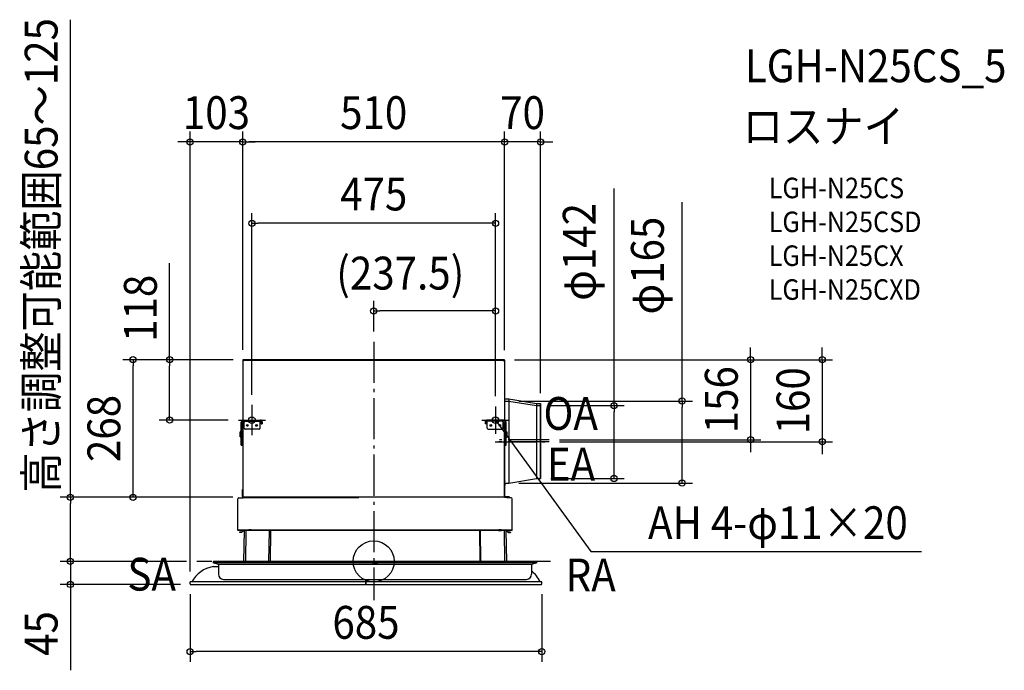
# Model space of a CAD drawing. Extents: x -690 to 1229, y -212 to 1056.
import ezdxf
from ezdxf.enums import TextEntityAlignment as Align

# ---------------------------------------------------------------- set-up
doc = ezdxf.new("R2010")
doc.units = 0
doc.header["$LTSCALE"] = 20
doc.header["$PDMODE"] = 3
doc.header["$PDSIZE"] = -2
doc.linetypes.add('DASHDOT', pattern=[5.5, 4, -0.6, 0.3, -0.6])
doc.layers.get('DEFPOINTS').update_dxf_attribs({"linetype": 'CONTINUOUS'})
for name, color, linetype in [('ARRANGE', 1, 'CONTINUOUS'), ('BASIS', 6, 'DASHDOT'), ('DETAIL', 5, 'CONTINUOUS'), ('ETC', 61, 'CONTINUOUS'), ('FIX', 11, 'CONTINUOUS'), ('NOTE', 4, 'CONTINUOUS'), ('OUTLINE', 3, 'CONTINUOUS'), ('SIZE', 30, 'CONTINUOUS')]:
    doc.layers.add(name, color=color, linetype=linetype)
doc.styles.get("Standard").update_dxf_attribs({"font": 'SIMPLEX.shx', "width": 0.9, "height": 64, "bigfont": 'BIGFONT.shx'})

msp = doc.modelspace()

# ---------------------------------------------------------------- linework, layer by layer
at = {"layer": 'ARRANGE', "color": 1, "linetype": 'CONTINUOUS'}
msp.add_circle((0, 0), 40, dxfattribs=at)
msp.add_point((0, 0), dxfattribs=at)
at = {"layer": 'BASIS', "color": 6, "linetype": 'DASHDOT'}
for p, q in [((0, 428.1), (0, -75.4)), ((236.4, 233.1), (333.2, 233.1)), ((341.9, 233.1), (240.6, 233.1)), ((341.9, 237.1), (245.1, 237.1)), ((344.6, 0), (-344.6, 0))]:
    msp.add_line(p, q, dxfattribs=at)
at = {"layer": 'DEFPOINTS', "color": 30, "linetype": 'CONTINUOUS'}
for p in [(-357.7, 817.7), (-255.1, 817.7), (255.1, 817.7), (-237.2, 659), (0, 488.1), (0, 428.1), (-468.8, 393.2), (-255.1, 392.2), (-255.1, 392.2), (-254.1, 393.2), (-253.5, 393.2), (254.1, 393.2), (254.1, 393.2), (255.1, 392.2), (255.1, 391.6), (263.1, 312.6), (325.1, 308.1), (-237.2, 304.9), (237.5, 301.9), (237.5, 301.9), (325.1, 303.6), (-397.7, 275.4), (-263.7, 275.4), (341.9, 237.1), (341.9, 233.1), (734.4, 237.1), (874, 233.1), (325.1, 161.6), (468.3, 161.6), (263.1, 152.6), (601.1, 152.6), (-591, 125), (-254.6, 125), (-254.6, 125), (-344.6, 0), (-344.6, 0), (-591, -45), (-357.7, -40), (-357.7, -44), (-356.7, -45), (327.6, -44), (-357.7, -175.8)]:
    msp.add_point(p, dxfattribs=at)
at = {"layer": 'DETAIL', "color": 5, "linetype": 'CONTINUOUS'}
for p, q in [((-255.1, 392.2), (-255.1, 275.3)), ((-255.1, 391.5), (-254.2, 391.5)), ((-254.6, 390.3), (-252.6, 392.3)), ((-254.6, 392.2), (-254.6, 391.5)), ((-254.6, 392.2), (-254.6, 392.2)), ((-254.6, 275.4), (-254.6, 390.3)), ((-254.2, 391.5), (-254.2, 391.5)), ((254.1, 393.2), (-254.1, 393.2)), ((-254.1, 392.7), (-253.5, 392.7)), ((-254.1, 392.7), (-254.1, 392.7)), ((-253.8, 391.1), (-254.1, 391.4)), ((-253.5, 393.2), (-253.5, 392.3)), ((-253.5, 392.3), (-253.5, 392.2)), ((-253.5, 392.2), (-253.5, 392.2)), ((-253.1, 391.8), (-253.5, 392.2)), ((-253.5, 392.2), (-253.5, 392.2)), ((-252.6, 392.3), (252.6, 392.3)), ((252.6, 392.3), (254.6, 390.3)), ((253.1, 391.8), (253.4, 392.2)), ((253.4, 393.2), (253.4, 392.2)), ((254.1, 393.2), (253.4, 393.2)), ((254.1, 392.7), (253.4, 392.7)), ((254.1, 391.6), (253.7, 391.2)), ((254.1, 393.2), (254.1, 392.7)), ((254.1, 393.2), (254.1, 393.2)), ((255.1, 391.6), (254.1, 391.6)), ((255.1, 392.2), (254.6, 392.2)), ((254.6, 392.2), (254.6, 391.6)), ((254.6, 390.3), (254.6, 275.4)), ((255.1, 392.2), (255.1, 391.6)), ((255.1, 392.2), (255.1, 392.2)), ((255.1, 392.2), (255.1, 275.3)), ((255.7, 275.1), (255.7, 327.1)), ((256.3, 317.1), (263.1, 317.1)), ((256.3, 312.6), (263.1, 312.6)), ((263.1, 317.1), (263.1, 152.6)), ((263.1, 317.1), (317.1, 308.1)), ((263.1, 312.6), (317.1, 303.6)), ((317.1, 308.1), (325.1, 308.1)), ((317.1, 308.1), (317.1, 161.6)), ((325.1, 308.1), (325.1, 161.6)), ((317.1, 303.6), (325.1, 303.6)), ((-258.1, 271.4), (-258.1, 270.4)), ((-258.1, 271.4), (-258.1, 264.9)), ((-258.1, 226.3), (-258.1, 271.4)), ((-256.1, 267.9), (-250.6, 273.4)), ((-256.1, 267.9), (-250.6, 273.4)), ((-256.1, 264.9), (-256.1, 271.4)), ((-256.1, 226.3), (-256.1, 271.4)), ((-256.1, 271.4), (-256.1, 267.9)), ((-255.1, 268.9), (-255.1, 241.7)), ((-254.6, 125), (-254.6, 269.4)), ((-254.1, 275.4), (-253.1, 275.4)), ((-254.1, 275.4), (-221.1, 275.4)), ((-254.1, 273.4), (-250.6, 273.4)), ((-254.1, 273.4), (-221.1, 273.4)), ((-252.6, 260), (-252.6, 271.4)), ((-221.1, 260), (-221.1, 273.4)), ((-219.1, 268.4), (-219.1, 271.4)), ((-217.1, 271.4), (-217.1, 268.4)), ((217.1, 271.4), (217.1, 268.4)), ((219.1, 268.4), (219.1, 271.4)), ((254.1, 275.4), (221.1, 275.4)), ((221.1, 260), (221.1, 273.4)), ((254.1, 273.4), (221.1, 273.4)), ((256.1, 267.9), (250.6, 273.4)), ((256.1, 267.9), (250.6, 273.4)), ((252.6, 260), (252.6, 271.4)), ((254.6, 124.9), (254.6, 269.4)), ((255.1, 268.9), (255.1, 126.5)), ((256.1, 226.3), (256.1, 271.4)), ((258.1, 226.3), (258.1, 271.4)), ((-260.1, 252.8), (-260.1, 242.8)), ((-258.1, 252.8), (-260.1, 252.8)), ((-260.1, 242.8), (-260.1, 252.8)), ((-258.1, 252.8), (-260.1, 252.8)), ((-258.1, 248.4), (-258.1, 254.4)), ((-258.1, 242.8), (-258.1, 252.8)), ((-256.1, 248.4), (-256.1, 254.4)), ((-256.1, 244.8), (-256.1, 250.8)), ((-223.1, 258), (-250.6, 258)), ((-223.1, 258), (-250.6, 258)), ((-219.1, 268.4), (-217.1, 268.4)), ((219.1, 268.4), (217.1, 268.4)), ((223.1, 258), (250.6, 258)), ((258.1, 252.8), (260.1, 252.8)), ((260.1, 242.8), (260.1, 252.8)), ((-258.1, 242.8), (-260.1, 242.8)), ((-260.1, 242.8), (-258.1, 242.8)), ((-256.1, 241.7), (-255.1, 241.7)), ((-255.1, 226.3), (-255.1, 241.7)), ((-255.1, 226.3), (-255.1, 235.5)), ((-254.6, 228.3), (-254.6, 238.3)), ((256.1, 241.7), (255.1, 241.7)), ((255.7, 142.6), (255.7, 241.7)), ((258.1, 242.8), (260.1, 242.8)), ((-256.1, 226.3), (-258.1, 226.3)), ((-258.1, 226.3), (-255.1, 226.3)), ((-255.1, 226.3), (-255.1, 126.6)), ((256.1, 226.3), (258.1, 226.3)), ((263.1, 152.6), (317.1, 161.6)), ((317.1, 161.6), (325.1, 161.6)), ((-255.2, 140), (-255.8, 140)), ((-255.8, 126.2), (-255.8, 140)), ((-255.2, 138), (-255.8, 138)), ((-255.6, 140.1), (-255.6, 140)), ((-255.1, 140.1), (-255.6, 140.1)), ((-255.2, 126.2), (-255.2, 140)), ((-255.1, 138.1), (-255.2, 138.1)), ((255.2, 140), (255.8, 140)), ((255.2, 126.2), (255.2, 140)), ((255.2, 138), (255.8, 138)), ((255.8, 126.2), (255.8, 140)), ((256.3, 152.6), (263.1, 152.6)), ((-264.6, 60.6), (-264.6, 121.9)), ((-262.6, 123.9), (-254.6, 123.9)), ((-255.1, 126.4), (-255.1, 126.6)), ((-254.6, 126.6), (-255.1, 126.6)), ((254.6, 125), (-254.6, 125)), ((-254.6, 125), (-254.6, 123.9)), ((-254, 124.5), (-254, 125)), ((-254, 124.5), (-29, 124.5)), ((-252, 124.5), (-252, 125)), ((-248.3, 124.5), (-248.3, 124.4)), ((-248.3, 124.4), (-241.8, 124.4)), ((-245.3, 124.5), (-245.3, 124.4)), ((-241.8, 124.4), (-241.8, 124.5)), ((-84.7, 124.4), (-241.8, 124.4)), ((-238.8, 124.4), (-238.8, 124.5)), ((-224.3, 124.5), (-224.3, 124.4)), ((-212.3, 124.4), (-212.3, 124.5)), ((-165.8, 124.5), (-165.8, 124.4)), ((-160.8, 124.4), (-160.8, 124.5)), ((-114.3, 124.5), (-114.3, 124.4)), ((-87.7, 124.4), (-87.7, 124.5)), ((-84.7, 124.4), (-84.7, 124.5)), ((-78.2, 124.4), (-84.7, 124.4)), ((-81.2, 124.4), (-81.2, 124.5)), ((-78.2, 124.4), (-78.2, 124.5)), ((-31, 124.5), (-31, 125)), ((-30.2, 125.1), (-30.2, 124.5)), ((-29, 124.5), (-29, 125)), ((254.6, 126.6), (255.1, 126.6)), ((255.1, 125.1), (259.6, 125.1)), ((255.1, 125), (259.6, 125)), ((264.6, 125.6), (255.6, 125.6)), ((264.6, 126.1), (255.8, 126.1)), ((259.6, 125.1), (259.6, 123.9)), ((267.6, 123.9), (259.6, 123.9)), ((261.6, 126.1), (261.6, 125.6)), ((264.6, 126.1), (264.6, 125.6)), ((269.6, 60.6), (269.6, 121.9)), ((-264.6, 60.6), (-264.6, 60)), ((265.1, 60.6), (-264.6, 60.6)), ((265.1, 60), (-264.6, 60)), ((-254.8, 60.6), (-263.6, 60.6)), ((-253.6, 60), (-263.6, 60)), ((-262.1, 60.6), (-262.1, 60)), ((-257.1, 57.4), (-254.5, 60)), ((-254, 59.7), (-256.7, 57)), ((-253.9, 59.7), (-254, 59.7)), ((-254, 59.7), (-254, 59.7)), ((-253.9, 59.7), (-253.9, 59.7)), ((-253.9, 59.7), (-253.9, 59.7)), ((-252.7, 60), (-253.7, 0)), ((-249.1, 60), (-249.7, 0)), ((-238.9, 61.7), (-243.3, 61.7)), ((-243.3, 61.7), (-243.3, 61.2)), ((-238.9, 61.7), (-238.9, 61.2)), ((-204.1, 0), (-203.2, 60)), ((-201.1, 60), (-201.6, 0)), ((206.1, 60), (206.6, 0)), ((209.1, 0), (208.2, 60)), ((243.3, 60.6), (248.9, 60.6)), ((243.3, 60), (248.9, 60)), ((243.9, 61.2), (243.9, 61.7)), ((248.3, 61.7), (243.9, 61.7)), ((248.3, 61.2), (248.3, 61.7)), ((254.1, 60), (254.7, 0)), ((257.7, 60), (258.7, 0)), ((258.9, 59.7), (258.9, 59.7)), ((258.9, 59.7), (258.9, 59.7)), ((258.9, 59.7), (258.9, 59.7)), ((258.9, 59.7), (259, 59.7)), ((259, 59.7), (261.7, 57)), ((262.1, 57.4), (259.5, 60)), ((269.6, 60.6), (265.1, 60.6)), ((269.6, 60), (265.1, 60)), ((267.1, 60), (267.1, 60.6)), ((269.6, 60), (269.6, 60.6)), ((-257.5, 57.2), (-261.7, 57.2)), ((-261.7, 57.2), (-261.7, 56.6)), ((-257.5, 56.6), (-261.7, 56.6)), ((266.7, 57.2), (262.5, 57.2)), ((262.5, 56.6), (266.7, 56.6)), ((266.7, 57.2), (266.7, 56.6)), ((-312.6, -0.5), (-312.1, 0)), ((317.1, 0), (-312.1, 0)), ((317.6, -0.5), (317.1, 0)), ((-312.6, -0.5), (-312.6, -3)), ((-302.6, -6), (-312.6, -3)), ((-312.6, -10), (-302.6, -10)), ((-312.4, -3), (-312.5, -3)), ((-312.5, -3), (-312.5, -3)), ((-312.3, -3), (-312.4, -3)), ((-312.4, -3), (-312.4, -3)), ((-312.2, -3), (-312.3, -3)), ((-312.3, -3), (-312.3, -3)), ((-312.1, -3), (-312.2, -3)), ((-312.2, -3), (-312.2, -3)), ((317.1, -3), (-312.1, -3)), ((-302.6, -6), (-302.6, -25)), ((307.6, -6), (-302.6, -6)), ((-277.6, -6), (-298.6, -6)), ((-290.6, -6), (-295.6, -6)), ((-259.6, -6), (-270.6, -6)), ((-2.5, -3), (7.5, -3)), ((317.6, -3), (307.6, -6)), ((307.6, -6), (307.6, -25)), ((317.1, -3), (317.2, -3)), ((317.2, -3), (317.2, -3)), ((317.2, -3), (317.3, -3)), ((317.3, -3), (317.3, -3)), ((317.3, -3), (317.4, -3)), ((317.4, -3), (317.4, -3)), ((317.4, -3), (317.5, -3)), ((317.5, -3), (317.5, -3)), ((317.6, -3), (317.6, -0.5)), ((-292.6, -35), (297.6, -35)), ((-15.5, -35), (-15.5, -39.5)), ((-15, -39.5), (-15, -35)), ((327.6, -40), (-357.7, -40)), ((-357.7, -44), (-357.7, -40)), ((-356.7, -45), (-16, -45)), ((-11.5, -39.5), (-17.5, -39.5)), ((-17.5, -39.5), (-17.5, -40)), ((-16, -40), (-16, -45)), ((-16, -45), (-15.5, -44.5)), ((-15.5, -40), (-15.5, -44.5)), ((-15.5, -42), (-15, -42)), ((-15, -44.5), (-15, -40)), ((-14.5, -45), (-15, -44.5)), ((-14.5, -45), (-14.5, -40)), ((-14.5, -45), (326.6, -45)), ((-14, -40), (-14, -39.5)), ((-11.5, -40), (-11.5, -39.5)), ((327.6, -44), (327.6, -40))]:
    msp.add_line(p, q, dxfattribs=at)
for centre in [(-246.3, 265), (-228.3, 265), (228.3, 265), (246.3, 265)]:
    msp.add_circle(centre, 1.6, dxfattribs=at)
for centre, radius, start, end in [((-254.1, 392.2), 1, 90, 180), ((-254.1, 392.2), 0.5, 90, 180), ((-231.6, 407.6), 27.8, 215.5839, 215.8128), ((254.1, 392.2), 1, 0, 90), ((254.1, 392.2), 0.5, 0, 90), ((256.3, 317.7), 0.6, 180, 270), ((-254.1, 271.4), 4, 90, 180), ((-254.1, 271.4), 4, 90, 180), ((-254.1, 271.4), 4, 90, 180), ((-254.1, 271.4), 2, 90, 180), ((-254.1, 271.4), 2, 90, 180), ((-254.1, 271.4), 2, 90, 180), ((-221.1, 271.4), 4, 0, 90), ((-221.1, 271.4), 2, 0, 90), ((221.1, 271.4), 4, 90, 180), ((221.1, 271.4), 2, 90, 180), ((254.1, 271.4), 4, 0, 90), ((254.1, 271.4), 2, 0, 90), ((-250.6, 260), 2, 180, 270), ((-223.1, 260), 2, 270, 0), ((-223.1, 260), 2, 270, 0), ((223.1, 260), 2, 180, 270), ((250.6, 260), 2, 270, 0), ((256.3, 156.5), 0.6, 90, 180), ((256.3, 152), 0.6, 90, 180), ((-262.6, 121.9), 2, 90, 180), ((-254.6, 126.2), 1.2, 180, 270), ((-254.6, 126.2), 0.6, 180, 270), ((-254.3, 126.4), 0.8, 180, 247.5), ((254.1, 126.6), 1, 300.0198, 0), ((254.6, 126.2), 0.6, 270, 0), ((254.6, 126.2), 1.2, 270, 0), ((255.6, 126.6), 1, 221.3796, 235.1088), ((255.6, 126.6), 0.5, 180, 216.8699), ((267.6, 121.9), 2, 0, 90), ((-254.8, 60.5), 1.2, 315, 335.503), ((-243.9, 61.2), 0.6, 270, 0), ((-238.3, 61.2), 0.6, 180, 270), ((243.3, 61.2), 0.6, 270, 0), ((248.9, 61.2), 0.6, 180, 270), ((259.8, 60.5), 1.2, 204.497, 225), ((-257.5, 57.8), 0.6, 270, 315), ((-257.5, 57.8), 1.2, 270, 315), ((262.5, 57.8), 1.2, 225, 270), ((262.5, 57.8), 0.6, 225, 270), ((-302.2, -69.1), 60, 100.0627, 151.0126), ((270.4, -65.8), 60, 25.4075, 51.6867), ((-292.6, -25), 10, 180, 270), ((297.6, -25), 10, 270, 0), ((-356.7, -44), 1, 180, 270), ((-15, -42.5), 0.5, 90, 180), ((326.6, -44), 1, 270, 0)]:
    msp.add_arc(centre, radius, start, end, dxfattribs=at)
at = {"layer": 'FIX', "color": 11, "linetype": 'CONTINUOUS'}
for centre in [(-237.2, 275.4), (237.5, 275.4)]:
    msp.add_circle(centre, 6.5, dxfattribs=at)
at = {"layer": 'NOTE', "color": 4, "linetype": 'CONTINUOUS'}
for p, q in [((-237.2, 304.9), (-237.2, 245.9)), ((237.5, 301.9), (237.5, 248.9)), ((-263.7, 275.4), (-210.7, 275.4)), ((211, 275.4), (264, 275.4)), ((239.4, 269.6), (237.2, 275.4)), ((237.2, 275.4), (242, 271.5)), ((237.2, 275.4), (244.3, 265.7)), ((244.3, 265.7), (423.2, 19.2)), ((423.2, 19.2), (1067.8, 19.2))]:
    msp.add_line(p, q, dxfattribs=at)
at = {"layer": 'OUTLINE', "color": 3, "linetype": 'CONTINUOUS'}
for p, q in [((-255.1, 392.2), (-255.1, 226.3)), ((254.1, 393.2), (-254.1, 393.2)), ((254.1, 393.2), (254.1, 393.2)), ((255.1, 392.2), (255.1, 392.2)), ((255.1, 392.2), (255.1, 327.1)), ((255.7, 327.1), (255.1, 327.1)), ((255.7, 317.7), (255.7, 327.1)), ((256.3, 317.1), (263.1, 317.1)), ((263.1, 317.1), (317.1, 308.1)), ((317.1, 308.1), (325.1, 308.1)), ((325.1, 161.6), (325.1, 308.1)), ((-255.1, 226.3), (-255.1, 140.1)), ((263.1, 152.6), (317.1, 161.6)), ((317.1, 161.6), (325.1, 161.6)), ((-255.2, 140), (-255.8, 140)), ((-255.8, 126.2), (-255.8, 140)), ((-255.6, 140.1), (-255.6, 140)), ((-255.1, 140.1), (-255.6, 140.1)), ((255.1, 142.6), (255.2, 140)), ((255.7, 142.6), (255.1, 142.6)), ((255.2, 140), (255.8, 140)), ((255.2, 140), (255.8, 140)), ((255.7, 142.6), (256.3, 152.6)), ((255.8, 126.2), (255.8, 140)), ((255.8, 126.2), (255.8, 140)), ((256.3, 152.6), (263.1, 152.6)), ((-264.6, 60.6), (-264.6, 121.9)), ((-262.6, 123.9), (-254.6, 123.9)), ((-254.6, 125), (-254.6, 123.9)), ((255.1, 125.1), (259.6, 125.1)), ((264.6, 125.6), (255.6, 125.6)), ((264.6, 126.1), (255.8, 126.1)), ((259.6, 125.1), (259.6, 123.9)), ((267.6, 123.9), (259.6, 123.9)), ((261.6, 126.1), (261.6, 125.6)), ((264.6, 126.1), (264.6, 125.6)), ((269.6, 60.6), (269.6, 121.9)), ((-264.6, 60.6), (-264.6, 60)), ((-252.7, 60), (-264.6, 60)), ((-253.6, 60), (-263.6, 60)), ((-257.1, 57.4), (-254.5, 60)), ((-254, 59.7), (-256.7, 57)), ((-253.9, 59.7), (-254, 59.7)), ((-254, 59.7), (-254, 59.7)), ((-253.9, 59.7), (-253.9, 59.7)), ((-253.9, 59.7), (-253.9, 59.7)), ((-252.7, 60), (-253.7, 0)), ((257.7, 60), (258.7, 0)), ((265.1, 60), (257.7, 60)), ((258.9, 59.7), (258.9, 59.7)), ((258.9, 59.7), (258.9, 59.7)), ((258.9, 59.7), (258.9, 59.7)), ((258.9, 59.7), (259, 59.7)), ((259, 59.7), (261.7, 57)), ((262.1, 57.4), (259.5, 60)), ((269.6, 60.6), (265.1, 60.6)), ((269.6, 60), (265.1, 60)), ((267.1, 60), (267.1, 60.6)), ((269.6, 60), (269.6, 60.6)), ((-257.5, 57.2), (-261.7, 57.2)), ((-261.7, 57.2), (-261.7, 56.6)), ((-257.5, 56.6), (-261.7, 56.6)), ((266.7, 57.2), (262.5, 57.2)), ((262.5, 56.6), (266.7, 56.6)), ((266.7, 57.2), (266.7, 56.6)), ((-312.6, -0.5), (-312.1, 0)), ((-312.6, -0.5), (-312.6, -3)), ((-302.6, -6), (-312.6, -3)), ((-312.6, -10), (-302.6, -10)), ((-312.4, -3), (-312.5, -3)), ((-312.5, -3), (-312.5, -3)), ((-312.3, -3), (-312.4, -3)), ((-312.4, -3), (-312.4, -3)), ((-312.2, -3), (-312.3, -3)), ((-312.3, -3), (-312.3, -3)), ((-312.1, -3), (-312.2, -3)), ((-312.2, -3), (-312.2, -3)), ((-253.7, 0), (-312.1, 0)), ((-302.6, -6), (-302.6, -10)), ((317.1, 0), (258.7, 0)), ((317.6, -3), (307.6, -6)), ((307.6, -6), (307.6, -18.7)), ((317.6, -0.5), (317.1, 0)), ((317.1, -3), (317.2, -3)), ((317.2, -3), (317.2, -3)), ((317.2, -3), (317.3, -3)), ((317.3, -3), (317.3, -3)), ((317.3, -3), (317.4, -3)), ((317.4, -3), (317.4, -3)), ((317.4, -3), (317.5, -3)), ((317.5, -3), (317.5, -3)), ((317.6, -3), (317.6, -0.5)), ((-357.7, -44), (-357.7, -40)), ((-354.7, -40), (-357.7, -40)), ((-356.7, -45), (-16, -45)), ((-16, -45), (-15.5, -44.5)), ((-15.5, -42), (-15, -42)), ((-14.5, -45), (-15, -44.5)), ((-14.5, -45), (326.6, -45)), ((327.6, -40), (324.6, -40)), ((327.6, -44), (327.6, -40))]:
    msp.add_line(p, q, dxfattribs=at)
for centre, radius, start, end in [((-254.1, 392.2), 1, 90, 180), ((254.1, 392.2), 1, 0, 90), ((256.3, 317.7), 0.6, 180, 270), ((256.3, 152), 0.6, 90, 180), ((-262.6, 121.9), 2, 90, 180), ((-254.6, 126.2), 1.2, 180, 270), ((254.6, 126.2), 1.2, 270, 0), ((267.6, 121.9), 2, 0, 90), ((-254.8, 60.5), 1.2, 315, 335.503), ((259.8, 60.5), 1.2, 204.497, 225), ((-257.5, 57.8), 0.6, 270, 315), ((-257.5, 57.8), 1.2, 270, 315), ((262.5, 57.8), 1.2, 225, 270), ((262.5, 57.8), 0.6, 225, 270), ((-302.2, -69.1), 60, 100.0627, 151.0126), ((270.4, -65.8), 60, 25.4075, 51.6867), ((-356.7, -44), 1, 180, 270), ((-15, -42.5), 0.5, 90, 180), ((326.6, -44), 1, 270, 0)]:
    msp.add_arc(centre, radius, start, end, dxfattribs=at)
at = {"layer": 'SIZE', "color": 30, "linetype": 'CONTINUOUS'}
for p, q in [((-591, 125), (-591, 1055.9)), ((-357.7, -20), (-357.7, 837.7)), ((-255.1, 412.2), (-255.1, 837.7)), ((-255.1, 412.2), (-255.1, 837.7)), ((255.1, 412.2), (255.1, 837.7)), ((255.1, 411.6), (255.1, 837.7)), ((325.1, 328.1), (325.1, 837.7)), ((-369.7, 817.7), (-381.7, 817.7)), ((-357.7, 817.7), (-369.7, 817.7)), ((-255.1, 817.7), (-357.7, 817.7)), ((-255.1, 817.7), (-243.1, 817.7)), ((-255.1, 817.7), (-243.1, 817.7)), ((243.1, 817.7), (-243.1, 817.7)), ((-243.1, 817.7), (-231.1, 817.7)), ((243.1, 817.7), (231.1, 817.7)), ((255.1, 817.7), (243.1, 817.7)), ((255.1, 817.7), (243.1, 817.7)), ((325.1, 817.7), (255.1, 817.7)), ((325.1, 817.7), (337.1, 817.7)), ((337.1, 817.7), (349.1, 817.7)), ((468.3, 303.6), (468.3, 727)), ((601.1, 312.6), (601.1, 700.4)), ((-237.2, 324.9), (-237.2, 679)), ((237.5, 321.9), (237.5, 679)), ((-237.2, 659), (-225.2, 659)), ((225.5, 659), (-225.2, 659)), ((237.5, 659), (225.5, 659)), ((-397.7, 393.2), (-397.7, 581.3)), ((0, 448.1), (0, 508.1)), ((237.5, 321.9), (237.5, 508.1)), ((0, 488.1), (12, 488.1)), ((225.5, 488.1), (12, 488.1)), ((237.5, 488.1), (225.5, 488.1)), ((734.4, 405.2), (734.4, 417.2)), ((734.4, 393.2), (734.4, 405.2)), ((874, 405.2), (874, 417.2)), ((874, 393.2), (874, 405.2)), ((-273.5, 393.2), (-488.8, 393.2)), ((-468.8, 393.2), (-468.8, 381.2)), ((-274.1, 393.2), (-417.7, 393.2)), ((-397.7, 393.2), (-397.7, 381.2)), ((274.1, 393.2), (754.4, 393.2)), ((274.1, 393.2), (894, 393.2)), ((734.4, 393.2), (734.4, 237.1)), ((874, 393.2), (874, 233.1)), ((-468.8, 137), (-468.8, 381.2)), ((-397.7, 287.4), (-397.7, 381.2)), ((253.2, 327.1), (253.2, 327.1)), ((283.1, 312.6), (621.1, 312.6)), ((601.1, 312.6), (601.1, 300.6)), ((345.1, 303.6), (488.3, 303.6)), ((468.3, 303.6), (468.3, 291.6)), ((468.3, 173.6), (468.3, 291.6)), ((601.1, 164.6), (601.1, 300.6)), ((-283.7, 275.4), (-417.7, 275.4)), ((-397.7, 275.4), (-397.7, 287.4)), ((361.9, 237.1), (754.4, 237.1)), ((361.9, 233.1), (894, 233.1)), ((734.4, 237.1), (734.4, 225.1)), ((874, 233.1), (874, 221.1)), ((734.4, 225.1), (734.4, 213.1)), ((874, 221.1), (874, 209.1)), ((468.3, 161.6), (468.3, 173.6)), ((345.1, 161.6), (488.3, 161.6)), ((601.1, 152.6), (601.1, 164.6)), ((-468.8, 125), (-468.8, 137)), ((283.1, 152.6), (621.1, 152.6)), ((-274.6, 125), (-611, 125)), ((-591, 125), (-591, 113)), ((-274.6, 125), (-488.8, 125)), ((-591, 12), (-591, 113)), ((-591, 12), (-591, 24)), ((-364.6, 0), (-611, 0)), ((-364.6, 0), (-611, 0)), ((-591, 0), (-591, 12)), ((-591, 0), (-591, 12)), ((-591, 0), (-591, -45)), ((-376.7, -45), (-611, -45)), ((-591, -45), (-591, -57)), ((-591, -57), (-591, -212.3)), ((-357.7, -64), (-357.7, -195.8)), ((327.6, -64), (327.6, -195.8)), ((-357.7, -175.8), (-345.7, -175.8)), ((315.6, -175.8), (-345.7, -175.8)), ((327.6, -175.8), (315.6, -175.8))]:
    msp.add_line(p, q, dxfattribs=at)
for centre in [(-357.7, 817.7), (-255.1, 817.7), (-255.1, 817.7), (255.1, 817.7), (255.1, 817.7), (325.1, 817.7), (-237.2, 659), (237.5, 659), (0, 488.1), (237.5, 488.1), (-468.8, 393.2), (-397.7, 393.2), (734.4, 393.2), (874, 393.2), (468.3, 303.6), (601.1, 312.6), (-397.7, 275.4), (734.4, 237.1), (874, 233.1), (468.3, 161.6), (601.1, 152.6), (-591, 125), (-468.8, 125), (-591, 0), (-591, 0), (-591, -45), (-357.7, -175.8), (327.6, -175.8)]:
    msp.add_circle(centre, 6, dxfattribs=at)

# ---------------------------------------------------------------- texts
at = {"layer": 'ETC', "color": 61, "linetype": 'CONTINUOUS', "width": 0.9}
for s, height, p in [('LGH-N25CS_5', 64, (723.2, 934)), ('ロスナイ', 64, (719, 816.1)), ('LGH-N25CS', 40, (769.7, 707.9)), ('LGH-N25CSD', 40, (769.7, 641.9)), ('LGH-N25CX', 40, (769.7, 575.9)), ('LGH-N25CXD', 40, (769.7, 509.9))]:
    msp.add_text(s, height=height, dxfattribs=at).set_placement(p)
at = {"layer": 'NOTE', "color": 4, "linetype": 'CONTINUOUS', "width": 0.9}
for s, p in [('OA', (330.9, 256.4)), ('EA', (337.4, 157.6)), ('SA', (-479.9, -56.9)), ('RA', (374.1, -58.6))]:
    msp.add_text(s, height=64, dxfattribs=at).set_placement(p)
msp.add_text('AH 4-φ11×20', height=64, dxfattribs=at).set_placement((1040.8, 43.4), align=Align.RIGHT)
at = {"layer": 'SIZE', "color": 30, "linetype": 'CONTINUOUS', "width": 0.9}
for s, p in [('高さ調整可能範囲65～125', (-616, 596.4)), ('φ142', (432.6, 603.3)), ('φ165', (565.4, 576.6)), ('118', (-422.7, 493.3)), ('156', (709.4, 315.1)), ('160', (849, 313.1)), ('268', (-493.8, 259.1)), ('45', (-616, -140.6))]:
    msp.add_text(s, height=64, rotation=90, dxfattribs=at).set_placement(p, align=Align.CENTER)
for s, p in [('103', (-306.4, 842.7)), ('510', (0, 842.7)), ('70', (290.1, 842.7)), ('475', (0.1, 684)), ('(237.5)', (51.8, 529.9)), ('685', (-15, -150.8))]:
    msp.add_text(s, height=64, dxfattribs=at).set_placement(p, align=Align.CENTER)

doc.saveas('drawing.dxf')
